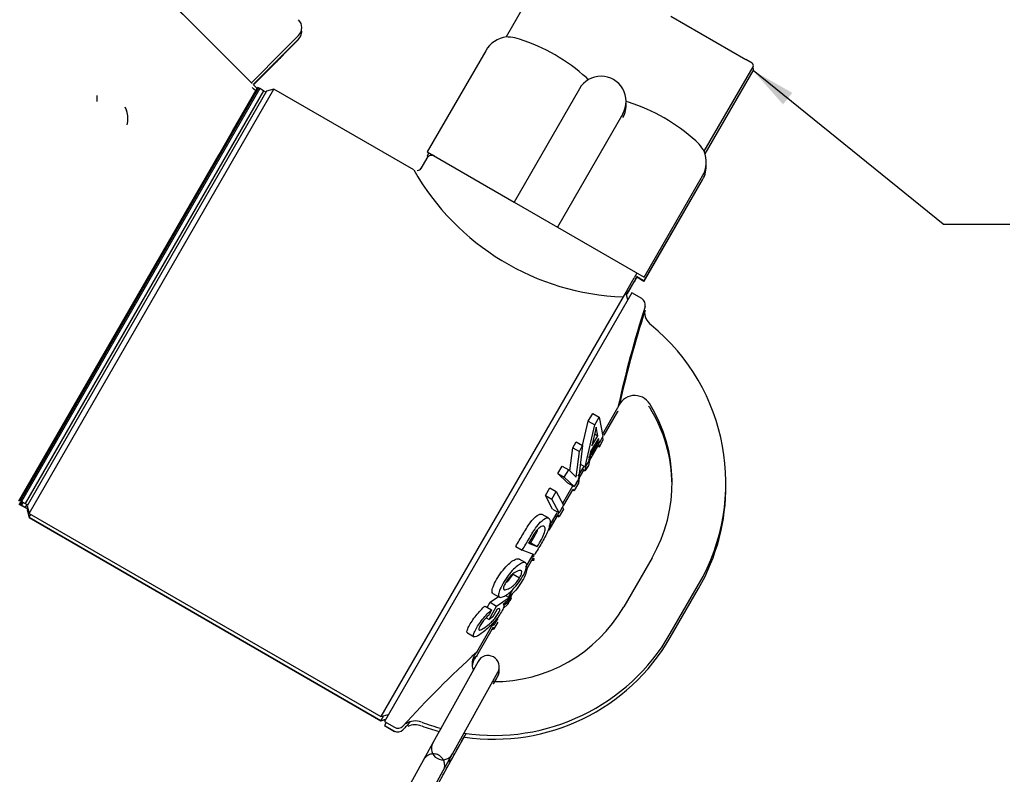
# Model space of a CAD drawing. Units: millimetres. Extents: x 0 to 1189, y 0 to 841.
# Drawn here: x 498 to 587, y 302 to 370 of the extents above; entities that cross this region are included whole.
import ezdxf

# ---------------------------------------------------------------- set-up
doc = ezdxf.new("R2010")
doc.units = ezdxf.units.MM
for name, color, linetype in [('2415', 7, 'Continuous'), ('56559', 7, 'Continuous'), ('60865', 7, 'Continuous'), ('60866', 7, 'Continuous'), ('__HUKS0004_DEPTS', 7, 'Continuous'), ('Default', 7, 'Continuous'), ('TH4749', 7, 'Continuous'), ('THM10722', 7, 'Continuous'), ('THM10722-1', 7, 'Continuous'), ('THM10722-2', 7, 'Continuous'), ('THM10722-3', 7, 'Continuous'), ('THM10722-4', 7, 'Continuous')]:
    doc.layers.add(name, color=color, linetype=linetype)

# ---------------------------------------------------------------- blocks, each defined once
blk = doc.blocks.new('SEANNOT_GROUP6')
at = {"layer": 'Default', "linetype": 'Continuous'}
blk.add_hatch(color=7, dxfattribs=at).paths.add_polyline_path([(567.587, 363.49), (564.056, 365.484), (566.75, 362.453)])
at = {"layer": 'Default', "color": 7, "linetype": 'Continuous'}
blk.add_line((581.137, 351.696), (587.137, 351.696), dxfattribs=at)
blk.add_lwpolyline([(581.137, 351.696), (564.056, 365.484)], dxfattribs=at)
blk = doc.blocks.new('SE1')
at = {"layer": '2415', "color": 7, "linetype": 'Continuous'}
for p, q in [((550.69, 332.761), (551.916, 334.885)), ((551.916, 334.885), (551.925, 334.901)), ((549.392, 330.514), (550.115, 331.765)), ((550.053, 331.823), (550.246, 331.711)), ((550.246, 331.711), (550.168, 332.096)), ((550.575, 332.318), (550.246, 331.711)), ((550.525, 332.566), (550.575, 332.318)), ((549.466, 330.928), (549.261, 330.034)), ((548.965, 329.568), (549.088, 330.102)), ((549.261, 330.034), (548.965, 329.568)), ((548.446, 328.875), (548.866, 329.603)), ((548.728, 329.704), (548.965, 329.568)), ((548.363, 328.437), (547.985, 327.79)), ((548.429, 328.959), (548.363, 328.437)), ((547.05, 326.457), (547.852, 327.846)), ((547.834, 327.877), (547.985, 327.79)), ((547.985, 327.79), (547.86, 327.908)), ((546.627, 325.438), (546.528, 325.627)), ((547.019, 326.109), (546.627, 325.438)), ((546.926, 326.288), (547.019, 326.109)), ((545.75, 324.206), (546.494, 325.494)), ((546.473, 325.527), (546.627, 325.438)), ((543.772, 320.78), (544.285, 321.667)), ((544.409, 321.657), (544.143, 321.761)), ((544.213, 321.543), (544.387, 321.55)), ((544.26, 321.624), (544.387, 321.55)), ((542.079, 317.847), (542.485, 318.55)), ((556.624, 314.592), (559.164, 318.991)), ((541.692, 317.517), (542.151, 317.827)), ((542.151, 317.827), (542.012, 317.571)), ((542.02, 317.903), (542.151, 317.827)), ((542.226, 317.871), (542.365, 318.136)), ((542.275, 318.188), (542.365, 318.136)), ((542.012, 317.571), (541.617, 317.193)), ((541.636, 317.186), (541.619, 317.195)), ((540.788, 315.367), (541.15, 315.955)), ((539.236, 312.922), (540.751, 315.547)), ((540.615, 315.308), (540.788, 315.367)), ((540.682, 315.428), (540.788, 315.367)), ((539.236, 312.922), (539.226, 312.905)), ((531.091, 306.943), (530.944, 306.688)), ((530.944, 306.688), (531.831, 306.176))]:
    blk.add_line(p, q, dxfattribs=at)
for centre, radius, start, end in [((649.123, 313.641), 99.501, 162.26418, 167.30707), ((553.424, 334.382), 1.586, 31.92012, 38.19461), ((543.326, 328.135), 13.462, 0.72356, 31.77263), ((543.326, 328.135), 18.288, 330, 0.53261), ((540.786, 323.736), 18.288, 261.71325, 330), ((606.579, 239.019), 99.984, 132.34073, 132.59635), ((606.579, 239.019), 99.984, 137.18043, 137.72276), ((532.148, 306.726), 0.635, 240, 315), ((533.694, 305.296), 1.449, 66.09939, 117.10928), ((540.786, 323.736), 18.288, 249.20643, 254.3401)]:
    blk.add_arc(centre, radius, start, end, dxfattribs=at)
for points, knots in [([(543.627, 320.941), (543.679, 320.912), (543.713, 320.855), (543.733, 320.659), (543.709, 320.509), (543.573, 320.134), (543.46, 319.908), (543.326, 319.677)], [0.821769, 0.821769, 0.821769, 0.821769, 0.875, 0.875, 0.9375, 0.9375, 1, 1, 1, 1]), ([(543.326, 319.677), (543.191, 319.446), (543.032, 319.209), (542.696, 318.778), (542.519, 318.587), (542.331, 318.41), (542.307, 318.387), (542.284, 318.366)], [0, 0, 0, 0, 0.0625, 0.0625, 0.125, 0.125, 0.1343067, 0.1343067, 0.1343067, 0.1343067]), ([(538.847, 312.027), (538.849, 312.048), (538.865, 312.173), (538.915, 312.377), (539.018, 312.609), (539.115, 312.765), (539.186, 312.858), (539.223, 312.901), (539.233, 312.913), (539.239, 312.92)], [0.7154232, 0.7154232, 0.7154232, 0.7154232, 0.7325884, 0.8191622, 0.8893192, 0.9421133, 0.9721229, 0.9876828, 1, 1, 1, 1])]:
    blk.add_open_spline(points, degree=3, knots=knots, dxfattribs=at)
at = {"layer": '56559', "color": 7, "linetype": 'Continuous'}
for p, q in [((559.746, 358.018), (564.056, 365.484)), ((534.934, 358.1), (534.787, 357.845)), ((534.895, 357.783), (534.787, 357.845)), ((554.273, 346.595), (559.523, 355.688)), ((553.623, 346.97), (553.373, 346.537)), ((553.581, 346.995), (554.273, 346.595)), ((552.742, 345.444), (553.373, 346.537)), ((498.892, 326.174), (498.83, 326.066)), ((498.83, 326.066), (499.013, 325.383)), ((499.013, 325.383), (499.16, 325.638)), ((499.013, 325.383), (530.623, 307.133)), ((530.855, 307.535), (530.623, 307.133)), ((530.623, 307.133), (531.074, 307.254))]:
    blk.add_line(p, q, dxfattribs=at)
for centre, radius, end in [((563.839, 365.609), 0.25, 41.33708), ((550.405, 362.396), 2.25, 4.33311), ((557.357, 356.938), 2.5, 3.89904)]:
    blk.add_arc(centre, radius, 330, end, dxfattribs=at)
at = {"layer": '60865', "color": 7, "linetype": 'Continuous'}
for p, q in [((519.168, 363.875), (519.498, 363.545)), ((498.3, 326.828), (498.103, 326.486))]:
    blk.add_line(p, q, dxfattribs=at)
at = {"layer": '60866', "color": 7, "linetype": 'Continuous'}
for p, q in [((521.865, 366.947), (523.223, 368.305)), ((519.151, 364.233), (521.865, 366.947))]:
    blk.add_line(p, q, dxfattribs=at)
blk.add_arc((522.516, 369.012), 1, 315, 9.78782, dxfattribs=at)
at = {"layer": '__HUKS0004_DEPTS', "color": 7, "linetype": 'Continuous'}
for p, q in [((514.384, 368.999), (493.134, 390.249)), ((493.134, 390.249), (514.384, 368.999)), ((546.254, 376.102), (541.876, 368.52)), ((556.658, 370.384), (563.394, 366.495)), ((518.978, 364.405), (514.384, 368.999)), ((518.981, 364.403), (514.384, 368.999)), ((519.154, 364.229), (523.223, 368.297)), ((519.164, 364.219), (523.223, 368.277)), ((521.865, 367.287), (523.223, 368.645)), ((521.865, 366.946), (523.223, 368.304)), ((521.865, 366.926), (523.223, 368.284)), ((543.069, 368.316), (542.667, 368.426)), ((518.981, 364.403), (521.865, 367.287)), ((540.037, 367.278), (534.787, 358.185)), ((519.154, 364.229), (521.865, 366.939)), ((519.164, 364.219), (521.865, 366.919)), ((563.964, 366.166), (563.394, 366.495)), ((559.678, 358.242), (564.056, 365.824)), ((559.746, 358.015), (564.056, 365.48)), ((559.75, 358.002), (564.056, 365.46)), ((549.107, 364.83), (549.27, 364.679)), ((519.574, 363.966), (498.174, 326.9)), ((519.574, 363.966), (498.174, 326.9)), ((519.631, 363.933), (498.231, 326.868)), ((519.631, 363.933), (498.231, 326.868)), ((519.739, 363.871), (498.339, 326.805)), ((519.739, 363.871), (498.339, 326.805)), ((520.064, 363.683), (498.664, 326.618)), ((520.064, 363.683), (498.664, 326.618)), ((520.33, 363.645), (498.83, 326.406)), ((499.013, 325.723), (521.013, 363.828)), ((519.553, 363.978), (516.075, 357.956)), ((517.283, 360.048), (519.498, 363.885)), ((519.061, 364.322), (518.978, 364.405)), ((519.061, 363.98), (519.498, 363.542)), ((519.168, 364.215), (519.498, 363.885)), ((519.574, 363.966), (519.553, 363.978)), ((519.631, 363.933), (519.574, 363.966)), ((519.739, 363.871), (519.631, 363.933)), ((520.064, 363.683), (519.739, 363.871)), ((520.28, 363.558), (520.064, 363.683)), ((521.013, 363.828), (520.33, 363.645)), ((533.587, 356.569), (521.013, 363.828)), ((548.456, 363.861), (542.581, 353.685)), ((505.104, 363.253), (505.104, 362.723)), ((552.867, 362.659), (552.655, 362.724)), ((552.353, 361.611), (546.478, 351.435)), ((516.075, 357.956), (517.283, 360.048)), ((559.201, 358.88), (558.905, 359.173)), ((498.103, 326.826), (516.075, 357.956)), ((534.753, 357.627), (534.22, 356.703)), ((534.787, 358.185), (542.581, 353.685)), ((534.789, 357.844), (534.787, 357.841)), ((534.796, 357.836), (534.787, 357.821)), ((554.273, 346.935), (559.523, 356.028)), ((554.273, 346.591), (559.523, 355.684)), ((554.273, 346.571), (559.523, 355.664)), ((542.581, 353.685), (546.478, 351.435)), ((546.478, 351.435), (554.273, 346.935)), ((552.742, 345.784), (553.373, 346.877)), ((553.623, 347.31), (553.373, 346.877)), ((552.742, 345.44), (553.373, 346.533)), ((552.742, 345.439), (553.373, 346.532)), ((552.742, 345.42), (553.373, 346.513)), ((552.742, 345.419), (553.373, 346.512)), ((552.381, 345.159), (530.623, 307.473)), ((553.169, 345.523), (530.944, 307.028)), ((552.742, 345.784), (552.381, 345.159)), ((552.806, 344.895), (552.623, 345.578)), ((554.056, 345.011), (553.169, 345.523)), ((549.247, 334.007), (549.649, 334.695)), ((549.649, 334.695), (550.234, 334.357)), ((550.548, 332.856), (551.916, 335.225)), ((551.916, 335.225), (551.925, 335.241)), ((548.742, 331.817), (549.247, 334.007)), ((548.965, 329.908), (549.832, 333.669)), ((549.247, 334.007), (549.832, 333.669)), ((549.832, 333.669), (550.234, 334.357)), ((550.234, 334.357), (550.575, 332.658)), ((549.958, 333.479), (549.583, 331.8)), ((549.583, 331.8), (550.112, 332.701)), ((549.822, 332.869), (550.112, 332.701)), ((550.112, 332.701), (549.958, 333.479)), ((550.575, 332.658), (550.246, 332.051)), ((547.866, 331.616), (548.163, 332.152)), ((548.163, 332.152), (548.748, 331.814)), ((548.748, 331.814), (548.363, 328.777)), ((548.451, 331.278), (548.748, 331.814)), ((549.31, 330.712), (550.135, 332.14)), ((550.164, 332.455), (549.466, 331.268)), ((550.007, 332.189), (550.246, 332.051)), ((550.117, 331.764), (550.246, 331.689)), ((550.123, 331.78), (550.246, 331.709)), ((550.246, 332.051), (550.164, 332.455)), ((547.603, 329.531), (547.866, 331.616)), ((547.866, 331.616), (548.451, 331.278)), ((548.16, 328.971), (548.451, 331.278)), ((549.466, 331.268), (549.261, 330.374)), ((546.507, 329.309), (546.912, 329.974)), ((546.912, 329.974), (547.497, 329.636)), ((548.358, 329.062), (548.904, 330.008)), ((548.538, 330.155), (548.965, 329.908)), ((549.261, 330.374), (548.965, 329.908)), ((546.507, 329.309), (547.092, 328.971)), ((547.4, 328.468), (546.507, 329.309)), ((547.092, 328.971), (547.497, 329.636)), ((547.497, 329.636), (548.16, 328.971)), ((548.869, 329.602), (548.965, 329.546)), ((548.875, 329.618), (548.965, 329.566)), ((548.965, 329.546), (548.972, 329.578)), ((546.953, 326.628), (547.861, 328.202)), ((547.985, 328.13), (547.092, 328.971)), ((547.4, 328.468), (547.985, 328.13)), ((548.363, 328.777), (547.985, 328.13)), ((548.363, 328.436), (548.228, 328.203)), ((545.401, 327.342), (545.792, 328.014)), ((545.401, 327.342), (545.986, 327.004)), ((546.042, 326.115), (545.401, 327.342)), ((545.792, 328.014), (546.377, 327.676)), ((545.986, 327.004), (546.377, 327.676)), ((546.377, 327.676), (547.019, 326.449)), ((547.855, 327.844), (547.985, 327.768)), ((547.86, 327.861), (547.985, 327.788)), ((547.985, 327.768), (547.93, 327.82)), ((547.991, 327.778), (547.985, 327.768)), ((498.174, 326.9), (498.231, 326.868)), ((498.174, 326.556), (498.231, 326.523)), ((498.174, 326.536), (498.231, 326.503)), ((498.231, 326.868), (498.339, 326.805)), ((498.231, 326.523), (498.339, 326.461)), ((498.231, 326.503), (498.339, 326.441)), ((498.339, 326.805), (498.664, 326.618)), ((498.339, 326.461), (498.664, 326.273)), ((498.339, 326.441), (498.664, 326.253)), ((498.664, 326.618), (498.88, 326.493)), ((546.627, 325.778), (545.986, 327.004)), ((547.019, 326.449), (546.627, 325.778)), ((498.664, 326.273), (498.878, 326.149)), ((498.664, 326.253), (498.87, 326.134)), ((498.83, 326.406), (499.013, 325.723)), ((498.83, 326.062), (499.013, 325.379)), ((498.83, 326.042), (499.013, 325.359)), ((499.013, 325.723), (530.623, 307.473)), ((545.695, 325.298), (545.11, 325.636)), ((545.743, 324.534), (546.461, 325.777)), ((546.042, 326.115), (546.627, 325.778)), ((547.014, 326.099), (547.019, 326.088)), ((499.013, 325.379), (530.623, 307.129)), ((499.013, 325.359), (530.623, 307.109)), ((546.497, 325.492), (546.627, 325.417)), ((546.502, 325.509), (546.627, 325.437)), ((546.627, 325.417), (546.613, 325.445)), ((546.627, 325.437), (546.627, 325.438)), ((546.634, 325.427), (546.627, 325.417)), ((543.892, 323.058), (544.672, 322.751)), ((543.944, 323.145), (544.087, 323.088)), ((544.087, 323.088), (544.672, 322.751)), ((542.731, 322.764), (543.316, 322.427)), ((544.409, 321.997), (543.316, 322.427)), ((543.648, 320.905), (544.294, 322.024)), ((543.628, 321.283), (543.042, 321.621)), ((544.212, 321.535), (544.387, 321.543)), ((544.212, 321.515), (544.387, 321.523)), ((544.213, 321.883), (544.387, 321.89)), ((544.26, 321.964), (544.387, 321.89)), ((544.375, 321.55), (544.387, 321.543)), ((544.387, 321.543), (544.39, 321.548)), ((544.387, 321.523), (544.393, 321.533)), ((554.984, 321.744), (552.444, 317.345)), ((542.498, 320.275), (543.083, 319.937)), ((540.689, 318.537), (541.274, 318.2)), ((542.116, 318.252), (542.486, 318.893)), ((542.217, 318.194), (542.365, 318.476)), ((542.275, 318.528), (542.365, 318.476)), ((556.624, 314.932), (559.164, 319.331)), ((556.624, 314.587), (559.164, 318.987)), ((556.624, 314.567), (559.164, 318.967)), ((540.181, 317.287), (540.436, 317.741)), ((540.436, 317.741), (541.187, 318.249)), ((540.436, 317.741), (541.021, 317.403)), ((541.021, 317.403), (542.151, 318.167)), ((542.012, 317.911), (541.617, 317.533)), ((541.825, 318.355), (542.151, 318.167)), ((542.151, 318.167), (542.012, 317.911)), ((542.096, 317.627), (542.109, 317.619)), ((542.104, 317.642), (542.109, 317.639)), ((539.976, 317.405), (540.562, 317.067)), ((540.562, 317.067), (540.346, 316.607)), ((540.349, 316.206), (541.021, 317.403)), ((541.044, 317.078), (540.669, 316.422)), ((541.636, 317.526), (541.619, 317.535)), ((539.236, 313.262), (540.806, 315.982)), ((540.085, 316.358), (540.349, 316.206)), ((540.669, 316.422), (540.349, 316.206)), ((540.788, 315.707), (541.15, 316.295)), ((538.401, 314.984), (538.986, 314.646)), ((540.613, 315.648), (540.788, 315.707)), ((540.682, 315.768), (540.788, 315.707)), ((539.236, 313.262), (539.226, 313.245)), ((539.35, 312.435), (535.284, 305.108)), ((537.059, 304.123), (541.125, 311.451)), ((530.623, 307.473), (531.306, 307.656)), ((530.623, 307.129), (531.071, 307.249)), ((530.623, 307.109), (531.057, 307.225)), ((530.944, 307.028), (531.831, 306.516)), ((530.944, 306.684), (531.831, 306.171)), ((530.944, 306.664), (531.831, 306.151)), ((535.284, 305.108), (534.451, 303.605)), ((534.451, 303.605), (531.218, 297.78)), ((536.227, 302.622), (537.059, 304.123)), ((532.994, 296.795), (536.227, 302.622))]:
    blk.add_line(p, q, dxfattribs=at)
for centre, radius, start, end in [((522.516, 369.352), 1, 315, 45), ((542.202, 366.028), 2.5, 96.96657, 150), ((541.883, 364.621), 3.885, 78.35852, 90.22726), ((537.985, 352.537), 16.578, 47.86125, 72.13875), ((563.839, 365.949), 0.25, 330, 60), ((550.405, 362.736), 2.25, 330, 150), ((672.256, 434.032), 179.611, 203.56211, 203.68093), ((505.331, 361.131), 2.555, 348.20467, 17.36155), ((550.405, 362.395), 2.25, 0, 4.3413), ((547.783, 346.88), 16.578, 47.86125, 72.13875), ((556.298, 356.299), 3.885, 29.77274, 41.64148), ((535.187, 357.377), 0.5, 60, 150), ((557.357, 357.278), 2.5, 330, 23.02583), ((553.25, 367.793), 22.651, 209.67954, 267.80332), ((533.841, 356.982), 0.466, 275.1395, 327.22902), ((620.155, 308.207), 76.999, 149.77664, 150.14831), ((477.902, 390.321), 87.255, 329.87732, 330.20606), ((620.155, 308.187), 76.999, 149.77664, 150.14831), ((553.738, 344.461), 0.635, 345, 60), ((649.123, 313.981), 99.501, 162.26418, 167.67233), ((555.824, 343.87), 1.528, 176.30402, 232.6774), ((543.326, 328.475), 18.288, 330, 50.77075), ((553.424, 334.722), 1.586, 31.92012, 161.59156), ((543.326, 328.475), 13.462, 330, 31.77263), ((540.786, 324.076), 13.462, 269.46928, 330), ((540.786, 324.076), 18.288, 261.50181, 330), ((606.579, 239.359), 99.984, 132.34073, 137.72276), ((540.238, 311.943), 1.015, 330.97503, 150.97503), ((533.694, 305.636), 1.449, 66.09939, 125.50318), ((540.786, 324.076), 18.288, 249.20643, 255.00384), ((532.148, 307.066), 0.635, 240, 315), ((536.172, 304.615), 1.015, 150.97503, 330.97503)]:
    blk.add_arc(centre, radius, start, end, dxfattribs=at)
for centre, major_axis, ratio, start_param, end_param in [((544.53, 352.216), (9.743, -5.625), 0.000192, 2.995112, 3.287903), ((544.53, 352.196), (9.743, -5.625), 0.000192, 3.006039, 3.276994), ((544.53, 352.196), (-9.743, 5.625), 0.000192, 2.785801, 3.523349), ((544.53, 352.216), (-9.743, 5.625), 0.000192, 2.783028, 3.521243), ((543.475, 325.112), (10.877, 18.84), 0.000111, 0, 0.01013), ((543.475, 325.092), (10.877, 18.84), 0.000111, 0, 0.01013), ((545.576, 323.899), (-6.35, -10.999), 0.000111, 3.085132, 3.152621), ((545.576, 323.879), (-6.35, -10.999), 0.000111, 3.085132, 3.197668), ((508.874, 345.089), (-10.7, -18.533), 0.000111, -0.018794, -0.000192), ((508.874, 345.089), (-10.7, -18.533), 0.000111, -0.018794, -0.000192), ((508.874, 345.069), (-10.7, -18.533), 0.000111, -0.040236, -0.000192), ((508.874, 345.069), (-10.7, -18.533), 0.000111, -0.040236, -0.000192), ((508.931, 345.056), (-10.7, -18.533), 0.000111, -0.018794, -0.000192), ((508.931, 345.056), (-10.7, -18.533), 0.000111, -0.018794, -0.000192), ((508.931, 345.036), (-10.7, -18.533), 0.000111, -0.040236, -0.000192), ((508.931, 345.036), (-10.7, -18.533), 0.000111, -0.040236, -0.000192), ((509.039, 344.994), (-10.7, -18.533), 0.000111, -0.018794, -0.000192), ((509.039, 344.994), (-10.7, -18.533), 0.000111, -0.018794, -0.000192), ((509.039, 344.974), (-10.7, -18.533), 0.000111, -0.040236, -0.000192), ((509.039, 344.974), (-10.7, -18.533), 0.000111, -0.040236, -0.000192), ((509.364, 344.806), (-10.7, -18.533), 0.000111, -0.018794, -0.000192), ((509.364, 344.806), (-10.7, -18.533), 0.000111, -0.018794, -0.000192), ((509.364, 344.786), (-10.7, -18.533), 0.000111, -0.040236, -0.000192), ((509.364, 344.786), (-10.7, -18.533), 0.000111, -0.040236, -0.000192), ((509.58, 344.681), (-10.75, -18.62), 0.000111, -0.0123, -0.000111), ((509.58, 344.661), (-10.75, -18.62), 0.000111, -0.026207, -0.000111), ((510.013, 344.431), (11, 19.053), 0.000111, 3.123057, 3.141593), ((510.013, 344.411), (11, 19.053), 0.000111, 3.101909, 3.141593), ((545.576, 323.899), (6.35, 10.999), 0.000111, 3.085132, 3.15376), ((545.576, 323.879), (6.35, 10.999), 0.000111, 3.085132, 3.15376), ((541.623, 326.181), (11, 19.053), 0.000111, 3.118425, 3.141593), ((541.623, 326.161), (11, 19.053), 0.000111, 3.091862, 3.141593), ((542.056, 325.931), (-11.112, -19.247), 0.000111, 6.264745, 6.283185), ((542.056, 325.911), (-11.112, -19.247), 0.000111, 6.243703, 6.283185)]:
    blk.add_ellipse(centre, major_axis=major_axis, ratio=ratio, start_param=start_param, end_param=end_param, dxfattribs=at)
for points, knots in [([(521.865, 366.939), (521.773, 366.848), (521.683, 366.757), (521.509, 366.583), (521.424, 366.499), (521.184, 366.258), (521.039, 366.113), (520.853, 365.928), (520.797, 365.872), (520.697, 365.772), (520.654, 365.729), (520.583, 365.658), (520.556, 365.631), (520.537, 365.613)], [0, 0, 0, 0, 0.125, 0.125, 0.25, 0.25, 0.5, 0.5, 0.625, 0.625, 0.75, 0.75, 0.8740432, 0.8740432, 0.8740432, 0.8740432]), ([(521.865, 366.919), (521.773, 366.828), (521.683, 366.737), (521.509, 366.563), (521.424, 366.479), (521.184, 366.238), (521.039, 366.093), (520.853, 365.908), (520.797, 365.852), (520.697, 365.752), (520.654, 365.709), (520.583, 365.638), (520.556, 365.611), (520.537, 365.593)], [0, 0, 0, 0, 0.125, 0.125, 0.25, 0.25, 0.5, 0.5, 0.625, 0.625, 0.75, 0.75, 0.8740432, 0.8740432, 0.8740432, 0.8740432]), ([(549.407, 331.027), (549.445, 330.991), (549.5, 330.995), (549.644, 331.117), (549.731, 331.236), (549.911, 331.532), (550, 331.699), (550.116, 331.951), (550.145, 332.015), (550.172, 332.081)], [0, 0, 0, 0, 0.0625, 0.0625, 0.125, 0.125, 0.1875, 0.1875, 0.2081929, 0.2081929, 0.2081929, 0.2081929]), ([(542.731, 322.764), (542.948, 323.118), (543.162, 323.473), (543.478, 324.008), (543.58, 324.189), (543.799, 324.542), (543.911, 324.709), (544.255, 325.171), (544.472, 325.391), (544.835, 325.656), (544.976, 325.689), (545.088, 325.647), (545.099, 325.642), (545.109, 325.636)], [0, 0, 0, 0, 0.125, 0.125, 0.1875, 0.1875, 0.25, 0.25, 0.375, 0.375, 0.5, 0.5, 0.5137434, 0.5137434, 0.5137434, 0.5137434]), ([(545.635, 324.192), (545.655, 324.216), (545.675, 324.242), (545.807, 324.413), (545.922, 324.579), (546.138, 324.923), (546.24, 325.103), (546.435, 325.45), (546.527, 325.616), (546.618, 325.783)], [0.7388737, 0.7388737, 0.7388737, 0.7388737, 0.75, 0.75, 0.8125, 0.8125, 0.875, 0.875, 0.9322641, 0.9322641, 0.9322641, 0.9322641]), ([(543.316, 322.427), (543.533, 322.78), (543.747, 323.135), (544.063, 323.671), (544.165, 323.851), (544.384, 324.204), (544.496, 324.371), (544.84, 324.833), (545.057, 325.053), (545.42, 325.318), (545.562, 325.351), (545.763, 325.276), (545.826, 325.166), (545.82, 324.759), (545.754, 324.468), (545.545, 323.958), (545.458, 323.776), (545.268, 323.417), (545.163, 323.238), (544.845, 322.703), (544.629, 322.349), (544.409, 321.997)], [0, 0, 0, 0, 0.125, 0.125, 0.1875, 0.1875, 0.25, 0.25, 0.375, 0.375, 0.5, 0.5, 0.625, 0.625, 0.75, 0.75, 0.8125, 0.8125, 0.875, 0.875, 1, 1, 1, 1]), ([(544.672, 322.751), (544.799, 322.961), (544.928, 323.171), (545.169, 323.597), (545.267, 323.816), (545.376, 324.173), (545.391, 324.314), (545.354, 324.494), (545.307, 324.541), (545.189, 324.592), (545.113, 324.588), (544.921, 324.492), (544.806, 324.405), (544.542, 324.119), (544.398, 323.915), (544.147, 323.485), (544.02, 323.271), (543.892, 323.058)], [0, 0, 0, 0, 0.125, 0.125, 0.25, 0.25, 0.375, 0.375, 0.5, 0.5, 0.625, 0.625, 0.75, 0.75, 0.875, 0.875, 1, 1, 1, 1]), ([(544.087, 323.088), (544.214, 323.299), (544.343, 323.509), (544.58, 323.927), (544.675, 324.138), (544.73, 324.313)], [0, 0, 0, 0, 0.125, 0.125, 0.2455889, 0.2455889, 0.2455889, 0.2455889]), ([(540.688, 318.542), (540.637, 318.57), (540.607, 318.626), (540.597, 318.816), (540.625, 318.958), (540.77, 319.329), (540.884, 319.552), (541.15, 320.01), (541.303, 320.248), (541.636, 320.694), (541.806, 320.887), (542.278, 321.362), (542.547, 321.541), (542.87, 321.65), (542.972, 321.659), (543.042, 321.619)], [0.3200153, 0.3200153, 0.3200153, 0.3200153, 0.375, 0.375, 0.4375, 0.4375, 0.5, 0.5, 0.5625, 0.5625, 0.625, 0.625, 0.75, 0.75, 0.821769, 0.821769, 0.821769, 0.821769]), ([(543.326, 320.017), (543.191, 319.786), (543.032, 319.549), (542.696, 319.118), (542.519, 318.927), (542.029, 318.464), (541.756, 318.29), (541.343, 318.143), (541.197, 318.176), (541.182, 318.478), (541.21, 318.62), (541.355, 318.991), (541.469, 319.214), (541.735, 319.672), (541.888, 319.91), (542.221, 320.356), (542.391, 320.549), (542.863, 321.024), (543.132, 321.203), (543.542, 321.342), (543.701, 321.317), (543.733, 320.999), (543.709, 320.849), (543.573, 320.474), (543.46, 320.248), (543.326, 320.017)], [0, 0, 0, 0, 0.0625, 0.0625, 0.125, 0.125, 0.25, 0.25, 0.375, 0.375, 0.4375, 0.4375, 0.5, 0.5, 0.5625, 0.5625, 0.625, 0.625, 0.75, 0.75, 0.875, 0.875, 0.9375, 0.9375, 1, 1, 1, 1]), ([(541.822, 319.48), (541.836, 319.491), (541.85, 319.502), (541.963, 319.593), (542.073, 319.698), (542.298, 319.962), (542.41, 320.122), (542.498, 320.275)], [0.73168, 0.73168, 0.73168, 0.73168, 0.75, 0.75, 0.875, 0.875, 1, 1, 1, 1]), ([(543.083, 319.937), (543.173, 320.09), (543.238, 320.232), (543.297, 320.45), (543.296, 320.528), (543.236, 320.601), (543.185, 320.608), (543.072, 320.599), (543.008, 320.582), (542.804, 320.513), (542.648, 320.436), (542.364, 320.201), (542.257, 320.1), (542.034, 319.825), (541.928, 319.667), (541.839, 319.515)], [0, 0, 0, 0, 0.125, 0.125, 0.25, 0.25, 0.375, 0.375, 0.5, 0.5, 0.75, 0.75, 0.875, 0.875, 1, 1, 1, 1]), ([(541.839, 319.515), (541.75, 319.363), (541.678, 319.217), (541.614, 319), (541.623, 318.937), (541.711, 318.833), (541.836, 318.859), (542.106, 318.952), (542.253, 319.017), (542.548, 319.255), (542.658, 319.36), (542.883, 319.624), (542.995, 319.784), (543.083, 319.937)], [0, 0, 0, 0, 0.125, 0.125, 0.25, 0.25, 0.5, 0.5, 0.75, 0.75, 0.875, 0.875, 1, 1, 1, 1]), ([(538.398, 314.985), (538.389, 314.991), (538.381, 314.997), (538.344, 315.039), (538.339, 315.103), (538.392, 315.298), (538.449, 315.427), (538.678, 315.861), (538.906, 316.221), (539.443, 316.897), (539.733, 317.202), (539.976, 317.405)], [0.6097022, 0.6097022, 0.6097022, 0.6097022, 0.625, 0.625, 0.6875, 0.6875, 0.75, 0.75, 0.875, 0.875, 1, 1, 1, 1]), ([(541.617, 317.533), (541.667, 317.519), (541.691, 317.469), (541.657, 317.283), (541.598, 317.148), (541.431, 316.845), (541.331, 316.684), (541.091, 316.343), (540.954, 316.17), (540.672, 315.847), (540.528, 315.7), (540.253, 315.433), (540.119, 315.311), (539.742, 314.991), (539.519, 314.831), (539.155, 314.631), (539.018, 314.6), (538.929, 314.702), (538.924, 314.765), (538.977, 314.96), (539.034, 315.089), (539.263, 315.523), (539.492, 315.883), (540.028, 316.559), (540.318, 316.865), (540.562, 317.067)], [0, 0, 0, 0, 0.0625, 0.0625, 0.125, 0.125, 0.1875, 0.1875, 0.25, 0.25, 0.3125, 0.3125, 0.375, 0.375, 0.5, 0.5, 0.625, 0.625, 0.6875, 0.6875, 0.75, 0.75, 0.875, 0.875, 1, 1, 1, 1]), ([(540.346, 316.607), (540.258, 316.532), (540.168, 316.449), (539.974, 316.246), (539.872, 316.125), (539.601, 315.761), (539.46, 315.514), (539.386, 315.235), (539.453, 315.21), (539.675, 315.295), (539.821, 315.389), (540.127, 315.604), (540.293, 315.731), (540.572, 315.988), (540.672, 316.087), (540.87, 316.311), (540.967, 316.435), (541.212, 316.794), (541.321, 317.015), (541.306, 317.208), (541.194, 317.18), (541.044, 317.078)], [0, 0, 0, 0, 0.0625, 0.0625, 0.125, 0.125, 0.25, 0.25, 0.375, 0.375, 0.5, 0.5, 0.625, 0.625, 0.6875, 0.6875, 0.75, 0.75, 0.875, 0.875, 1, 1, 1, 1]), ([(538.928, 311.684), (538.886, 311.805), (538.832, 312.052), (538.84, 312.411), (538.915, 312.717), (539.018, 312.949), (539.115, 313.105), (539.186, 313.198), (539.223, 313.241), (539.233, 313.253), (539.239, 313.26)], [0.5240597, 0.5240597, 0.5240597, 0.5240597, 0.6295867, 0.7325884, 0.8191622, 0.8893192, 0.9421133, 0.9721229, 0.9876828, 1, 1, 1, 1]), ([(540.749, 310.428), (540.77, 310.465), (540.886, 310.675), (541.05, 310.971), (541.117, 311.09), (541.126, 311.108), (541.129, 311.112), (541.132, 311.118), (541.135, 311.125), (541.144, 311.141), (541.17, 311.194), (541.215, 311.307), (541.238, 311.414), (541.246, 311.48)], [0.2622542, 0.2622542, 0.2622542, 0.2622542, 0.2707039, 0.3122316, 0.3537757, 0.3590112, 0.3607808, 0.3613684, 0.3618212, 0.3623369, 0.3637464, 0.3687308, 0.3764456, 0.3764456, 0.3764456, 0.3764456]), ([(540.748, 310.427), (540.75, 310.431), (540.852, 310.614), (541.016, 310.91), (541.11, 311.078), (541.12, 311.097), (541.123, 311.102), (541.123, 311.102)], [0.41275486, 0.41275486, 0.41275486, 0.41275486, 0.41354656, 0.45534774, 0.49713441, 0.50753594, 0.50889294, 0.50889294, 0.50889294, 0.50889294]), ([(537.062, 303.783), (537.062, 303.783), (537.068, 303.794), (537.112, 303.874), (537.271, 304.161), (537.568, 304.695), (537.888, 305.273), (538.101, 305.657), (538.165, 305.772)], [0.0057536, 0.0057536, 0.0057536, 0.0057536, 0.0113059, 0.0385369, 0.0791635, 0.1209205, 0.1627195, 0.1800789, 0.1800789, 0.1800789, 0.1800789]), ([(534.044, 298.343), (534.058, 298.369), (534.226, 298.672), (534.571, 299.293), (535.093, 300.234), (535.612, 301.168), (536.092, 302.034), (536.502, 302.774), (536.817, 303.34), (536.981, 303.638), (537.04, 303.744), (537.055, 303.771), (537.059, 303.778), (537.062, 303.783), (537.064, 303.787), (537.068, 303.795), (537.072, 303.802), (537.074, 303.807), (537.075, 303.808)], [0.6469221, 0.6469221, 0.6469221, 0.6469221, 0.6509235, 0.6922159, 0.7335079, 0.7747997, 0.8160917, 0.857384, 0.8986773, 0.9399738, 0.9607834, 0.9711951, 0.9764037, 0.9790125, 0.9803412, 0.980804, 0.9812594, 0.98151, 0.98151, 0.98151, 0.98151]), ([(536.211, 302.631), (536.257, 302.71), (536.352, 302.878), (536.368, 303.211), (536.278, 303.543), (536.084, 303.829), (535.793, 304.045), (535.433, 304.147), (535.056, 304.112), (534.735, 303.95), (534.521, 303.758), (534.472, 303.628), (534.462, 303.602)], [0, 0, 0, 0, 0.078983, 0.192328, 0.298242, 0.40263, 0.512662, 0.635094, 0.748503, 0.861733, 0.975792, 1, 1, 1, 1])]:
    blk.add_open_spline(points, degree=3, knots=knots, dxfattribs=at)
for points in [[(548.111, 328.305), (548.176, 328.419), (548.239, 328.538), (548.299, 328.66)], [(548.367, 328.804), (548.392, 328.859), (548.417, 328.913), (548.44, 328.968)], [(537.838, 305.182), (537.919, 305.326), (537.987, 305.45), (538.062, 305.585)], [(534.452, 303.607), (534.445, 303.594), (534.438, 303.581), (534.433, 303.567)]]:
    blk.add_open_spline(points, degree=3, dxfattribs=at)
at = {"layer": 'TH4749', "color": 7, "linetype": 'Continuous'}
for p, q in [((540.85, 310.614), (541.125, 311.111)), ((537.059, 303.783), (538.268, 305.962)), ((536.239, 302.304), (537.059, 303.783))]:
    blk.add_line(p, q, dxfattribs=at)
for centre, start, end in [((540.238, 311.603), 330.97503, 9.64178), ((536.172, 304.275), 297.84926, 330.97503)]:
    blk.add_arc(centre, 1.015, start, end, dxfattribs=at)
at = {"layer": 'THM10722', "color": 7, "linetype": 'Continuous'}
blk.add_line((498.153, 326.573), (498.174, 326.56), dxfattribs=at)
at = {"layer": 'THM10722-1', "color": 7, "linetype": 'Continuous'}
for p, q in [((498.322, 326.815), (498.174, 326.56)), ((498.174, 326.56), (498.231, 326.528)), ((498.378, 326.783), (498.231, 326.528))]:
    blk.add_line(p, q, dxfattribs=at)
at = {"layer": 'THM10722-2', "color": 7, "linetype": 'Continuous'}
for p, q in [((498.378, 326.783), (498.231, 326.528)), ((498.231, 326.528), (498.339, 326.465)), ((498.486, 326.72), (498.339, 326.465))]:
    blk.add_line(p, q, dxfattribs=at)
at = {"layer": 'THM10722-3', "color": 7, "linetype": 'Continuous'}
for p, q in [((498.486, 326.72), (498.339, 326.465)), ((498.339, 326.465), (498.664, 326.278)), ((498.811, 326.533), (498.664, 326.278))]:
    blk.add_line(p, q, dxfattribs=at)
at = {"layer": 'THM10722-4', "color": 7, "linetype": 'Continuous'}
for p, q in [((498.811, 326.533), (498.664, 326.278)), ((498.664, 326.278), (498.88, 326.153))]:
    blk.add_line(p, q, dxfattribs=at)

msp = doc.modelspace()

# ---------------------------------------------------------------- block references
at = {"layer": 'Default'}
for name in ['SE1', 'SEANNOT_GROUP6']:
    msp.add_blockref(name, (0, 0), dxfattribs=at)

doc.saveas('drawing.dxf')
